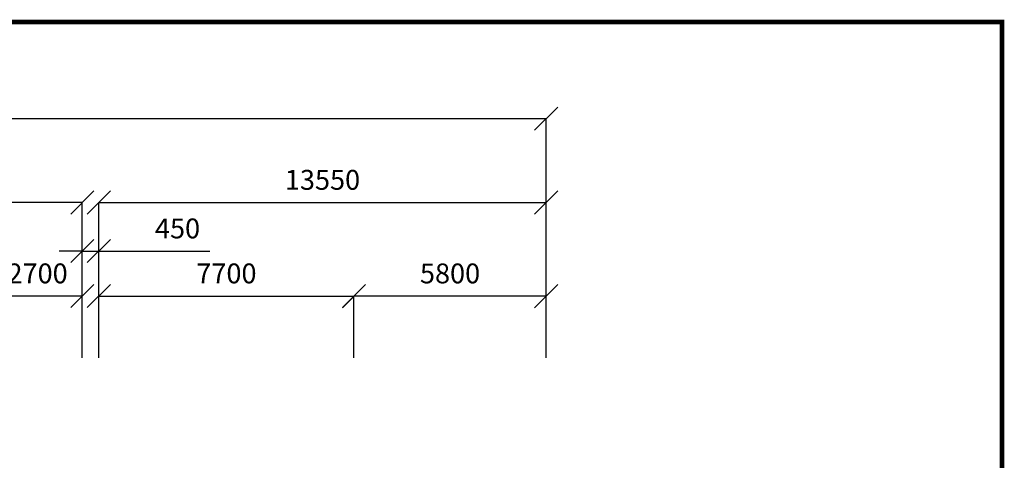
# Model space of a CAD drawing. Units: millimetres. Extents: x 127546 to 791613, y 157539 to 263348.
# Drawn here: x 181965 to 211686, y 203772 to 217079 of the extents above; entities that cross this region are included whole.
import ezdxf

# ---------------------------------------------------------------- set-up
doc = ezdxf.new("R2010")
doc.units = ezdxf.units.MM
doc.header["$LTSCALE"] = 10
doc.layers.add('111111', color=7, linetype='Continuous')
doc.layers.add('표', color=7, linetype='Continuous')
doc.styles.get("Standard").update_dxf_attribs({"font": 'arial.ttf'})
doc.dimstyles.new('ISO-25', dxfattribs={"dimtxt": 2.5, "dimasz": 2.5, "dimexe": 1.25, "dimexo": 0.625, "dimtad": 1, "dimtxsty": 'Standard', "dimcen": 2.5, "dimadec": 0, "dimazin": 0, "dimtfac": 1, "dimtmove": 0, "dimatfit": 3, "dimfxl": 1, "dimarcsym": 0})

# ---------------------------------------------------------------- blocks, each defined once
blk = doc.blocks.new('_Oblique')
at = {"color": 0, "linetype": 'ByBlock', "lineweight": -2}
blk.add_line((-0.5, -0.5), (0.5, 0.5), dxfattribs=at)
blk = doc.blocks.new('*D62')
at = {"layer": '111111', "color": 0, "lineweight": -2, "transparency": 16777216}
for p, q in [((192055, 206864), (192055, 208732)), ((197855, 208731), (192055, 208731)), ((197855, 206864), (197855, 208732))]:
    blk.add_line(p, q, dxfattribs=at)
at = {"layer": 'Defpoints', "color": 0, "transparency": 16777216}
for p in [(192055, 208731), (192055, 206864), (197855, 206864)]:
    blk.add_point(p, dxfattribs=at)
at = {"layer": '111111', "color": 0, "lineweight": -2, "transparency": 16777216, "xscale": 700, "yscale": 700, "zscale": 700, "rotation": 180}
blk.add_blockref('_Oblique', (192055, 208731), dxfattribs=at)
at = {"layer": '111111', "color": 0, "lineweight": -2, "transparency": 16777216, "xscale": 700, "yscale": 700, "zscale": 700}
blk.add_blockref('_Oblique', (197855, 208731), dxfattribs=at)
at = {"layer": '111111', "color": 0, "transparency": 16777216, "insert": (194955, 209338), "char_height": 600, "attachment_point": 5}
blk.add_mtext('5800', dxfattribs=at)
blk = doc.blocks.new('*D63')
at = {"layer": '111111', "color": 0, "lineweight": -2, "transparency": 16777216}
for p, q in [((181155, 206864), (181155, 208734)), ((183855, 208732), (181155, 208732)), ((183855, 206864), (183855, 208734))]:
    blk.add_line(p, q, dxfattribs=at)
at = {"layer": 'Defpoints', "color": 0, "transparency": 16777216}
for p in [(181155, 208732), (181155, 206864), (183855, 206864)]:
    blk.add_point(p, dxfattribs=at)
at = {"layer": '111111', "color": 0, "lineweight": -2, "transparency": 16777216, "xscale": 700, "yscale": 700, "zscale": 700, "rotation": 180}
blk.add_blockref('_Oblique', (181155, 208732), dxfattribs=at)
at = {"layer": '111111', "color": 0, "lineweight": -2, "transparency": 16777216, "xscale": 700, "yscale": 700, "zscale": 700}
blk.add_blockref('_Oblique', (183855, 208732), dxfattribs=at)
at = {"layer": '111111', "color": 0, "transparency": 16777216, "insert": (182505, 209339), "char_height": 600, "attachment_point": 5}
blk.add_mtext('2700', dxfattribs=at)
blk = doc.blocks.new('*D64')
at = {"layer": '111111', "color": 0, "lineweight": -2, "transparency": 16777216}
for p, q in [((184355, 206864), (184355, 208734)), ((184355, 208732), (192055, 208732)), ((192055, 206864), (192055, 208734))]:
    blk.add_line(p, q, dxfattribs=at)
at = {"layer": 'Defpoints', "color": 0, "transparency": 16777216}
for p in [(192055, 208732), (184355, 206864), (192055, 206864)]:
    blk.add_point(p, dxfattribs=at)
at = {"layer": '111111', "color": 0, "lineweight": -2, "transparency": 16777216, "xscale": 700, "yscale": 700, "zscale": 700, "rotation": 180}
blk.add_blockref('_Oblique', (184355, 208732), dxfattribs=at)
at = {"layer": '111111', "color": 0, "lineweight": -2, "transparency": 16777216, "xscale": 700, "yscale": 700, "zscale": 700}
blk.add_blockref('_Oblique', (192055, 208732), dxfattribs=at)
at = {"layer": '111111', "color": 0, "transparency": 16777216, "insert": (188205, 209339), "char_height": 600, "attachment_point": 5}
blk.add_mtext('7700', dxfattribs=at)
blk = doc.blocks.new('*D70')
at = {"layer": '111111', "color": 0, "lineweight": -2, "transparency": 16777216}
for p, q in [((184355, 208732), (184355, 211559)), ((184355, 211558), (197855, 211558)), ((197855, 208732), (197855, 211559))]:
    blk.add_line(p, q, dxfattribs=at)
at = {"layer": 'Defpoints', "color": 0, "transparency": 16777216}
for p in [(197855, 211558), (184355, 208732), (197855, 208732)]:
    blk.add_point(p, dxfattribs=at)
at = {"layer": '111111', "color": 0, "lineweight": -2, "transparency": 16777216, "xscale": 700, "yscale": 700, "zscale": 700, "rotation": 180}
blk.add_blockref('_Oblique', (184355, 211558), dxfattribs=at)
at = {"layer": '111111', "color": 0, "lineweight": -2, "transparency": 16777216, "xscale": 700, "yscale": 700, "zscale": 700}
blk.add_blockref('_Oblique', (197855, 211558), dxfattribs=at)
at = {"layer": '111111', "color": 0, "transparency": 16777216, "insert": (191105, 212165), "char_height": 600, "attachment_point": 5}
blk.add_mtext('13550', dxfattribs=at)
blk = doc.blocks.new('*D71')
at = {"layer": '111111', "color": 0, "lineweight": -2, "transparency": 16777216}
for p, q in [((164855, 208727), (164855, 211561)), ((183855, 211559), (164855, 211559)), ((183855, 208734), (183855, 211561))]:
    blk.add_line(p, q, dxfattribs=at)
at = {"layer": 'Defpoints', "color": 0, "transparency": 16777216}
for p in [(164855, 211559), (164855, 208727), (183855, 208734)]:
    blk.add_point(p, dxfattribs=at)
at = {"layer": '111111', "color": 0, "lineweight": -2, "transparency": 16777216, "xscale": 700, "yscale": 700, "zscale": 700, "rotation": 180}
blk.add_blockref('_Oblique', (164855, 211559), dxfattribs=at)
at = {"layer": '111111', "color": 0, "lineweight": -2, "transparency": 16777216, "xscale": 700, "yscale": 700, "zscale": 700}
blk.add_blockref('_Oblique', (183855, 211559), dxfattribs=at)
at = {"layer": '111111', "color": 0, "transparency": 16777216, "insert": (174355, 212166), "char_height": 600, "attachment_point": 5}
blk.add_mtext('19000', dxfattribs=at)
blk = doc.blocks.new('*D72')
at = {"layer": '111111', "color": 0, "lineweight": -2, "transparency": 16777216}
for p, q in [((130605, 211559), (130605, 214092)), ((130605, 214091), (197855, 214091)), ((197855, 211558), (197855, 214092))]:
    blk.add_line(p, q, dxfattribs=at)
at = {"layer": 'Defpoints', "color": 0, "transparency": 16777216}
for p in [(197855, 214091), (130605, 211559), (197855, 211558)]:
    blk.add_point(p, dxfattribs=at)
at = {"layer": '111111', "color": 0, "lineweight": -2, "transparency": 16777216, "xscale": 700, "yscale": 700, "zscale": 700, "rotation": 180}
blk.add_blockref('_Oblique', (130605, 214091), dxfattribs=at)
at = {"layer": '111111', "color": 0, "lineweight": -2, "transparency": 16777216, "xscale": 700, "yscale": 700, "zscale": 700}
blk.add_blockref('_Oblique', (197855, 214091), dxfattribs=at)
at = {"layer": '111111', "color": 0, "transparency": 16777216, "insert": (164230, 214697), "char_height": 600, "attachment_point": 5}
blk.add_mtext('67250', dxfattribs=at)
blk = doc.blocks.new('*D59')
at = {"layer": '111111', "color": 0, "lineweight": -2, "transparency": 16777216}
for p, q in [((183855, 210091), (183155, 210091)), ((183855, 206864), (183855, 210092)), ((183855, 210091), (184355, 210091)), ((184355, 206864), (184355, 210092)), ((184355, 210091), (187703, 210091))]:
    blk.add_line(p, q, dxfattribs=at)
at = {"layer": 'Defpoints', "color": 0, "transparency": 16777216}
for p in [(184355, 210091), (183855, 206864), (184355, 206864)]:
    blk.add_point(p, dxfattribs=at)
at = {"layer": '111111', "color": 0, "lineweight": -2, "transparency": 16777216, "xscale": 700, "yscale": 700, "zscale": 700}
blk.add_blockref('_Oblique', (183855, 210091), dxfattribs=at)
at = {"layer": '111111', "color": 0, "lineweight": -2, "transparency": 16777216, "xscale": 700, "yscale": 700, "zscale": 700, "rotation": 180}
blk.add_blockref('_Oblique', (184355, 210091), dxfattribs=at)
at = {"layer": '111111', "color": 0, "transparency": 16777216, "insert": (186729, 210697), "char_height": 600, "attachment_point": 5}
blk.add_mtext('450', dxfattribs=at)

msp = doc.modelspace()

# ---------------------------------------------------------------- linework, layer by layer
at = {"layer": '표', "const_width": 139.768}
msp.add_lwpolyline([(211615.859, 157609.186), (211615.859, 217009.186), (127615.859, 217009.186), (127615.859, 157609.186)], close=True, dxfattribs=at)

# ---------------------------------------------------------------- dimensions: what is measured, and where the dimension line sits
at = {"layer": '111111'}
dim = msp.add_linear_dim(base=(197855.409, 214090.627), p1=(130605.409, 211559.37), p2=(197855.409, 211558.12), dimstyle='ISO-25', override={"dimtxt": 600, "dimasz": 700, "dimexo": 0, "dimgap": 300, "dimblk1": 'Oblique', "dimblk2": 'Oblique', "dimsah": 1}, dxfattribs=at)
dim.commit()
dim.dimension.update_dxf_attribs({"geometry": '*D72', "text_midpoint": (164230.409, 214090.627), "dimtype": 160})
for base, p1, p2, picture, middle in [((164855.409, 211559.37), (183855.409, 208733.741), (164855.409, 208727.075), '*D71', (174355.409, 212165.713)), ((181155.409, 208732.491), (183855.409, 206864.208), (181155.409, 206864.208), '*D63', (182505.409, 209338.835)), ((192055.409, 208732.491), (184355.409, 206864.208), (192055.409, 206863.583), '*D64', (188205.409, 209338.835)), ((192055.409, 208731.241), (197855.409, 206863.583), (192055.409, 206863.583), '*D62', (194955.409, 209337.585))]:
    dim = msp.add_linear_dim(base=base, p1=p1, p2=p2, dimstyle='ISO-25', override={"dimtxt": 600, "dimasz": 700, "dimexo": 0, "dimgap": 300, "dimblk1": 'Oblique', "dimblk2": 'Oblique', "dimsah": 1}, dxfattribs=at)
    dim.commit()
    dim.dimension.update_dxf_attribs({"geometry": picture, "text_midpoint": middle})
dim = msp.add_linear_dim(base=(197855.409, 211558.12), p1=(184355.409, 208732.491), p2=(197855.409, 208732.491), text='13550', dimstyle='ISO-25', override={"dimtxt": 600, "dimasz": 700, "dimexo": 0, "dimgap": 300, "dimblk1": 'Oblique', "dimblk2": 'Oblique', "dimsah": 1}, dxfattribs=at)
dim.commit()
dim.dimension.update_dxf_attribs({"geometry": '*D70', "text_midpoint": (191105.409, 212164.668)})
dim = msp.add_linear_dim(base=(184355.409, 210090.605), p1=(183855.409, 206864.208), p2=(184355.409, 206864.208), text='450', dimstyle='ISO-25', override={"dimtxt": 600, "dimasz": 700, "dimexo": 0, "dimgap": 300, "dimblk1": 'Oblique', "dimblk2": 'Oblique', "dimsah": 1}, dxfattribs=at)
dim.commit()
dim.dimension.update_dxf_attribs({"geometry": '*D59', "text_midpoint": (186729.283, 210090.605), "dimtype": 160})

doc.saveas('drawing.dxf')
